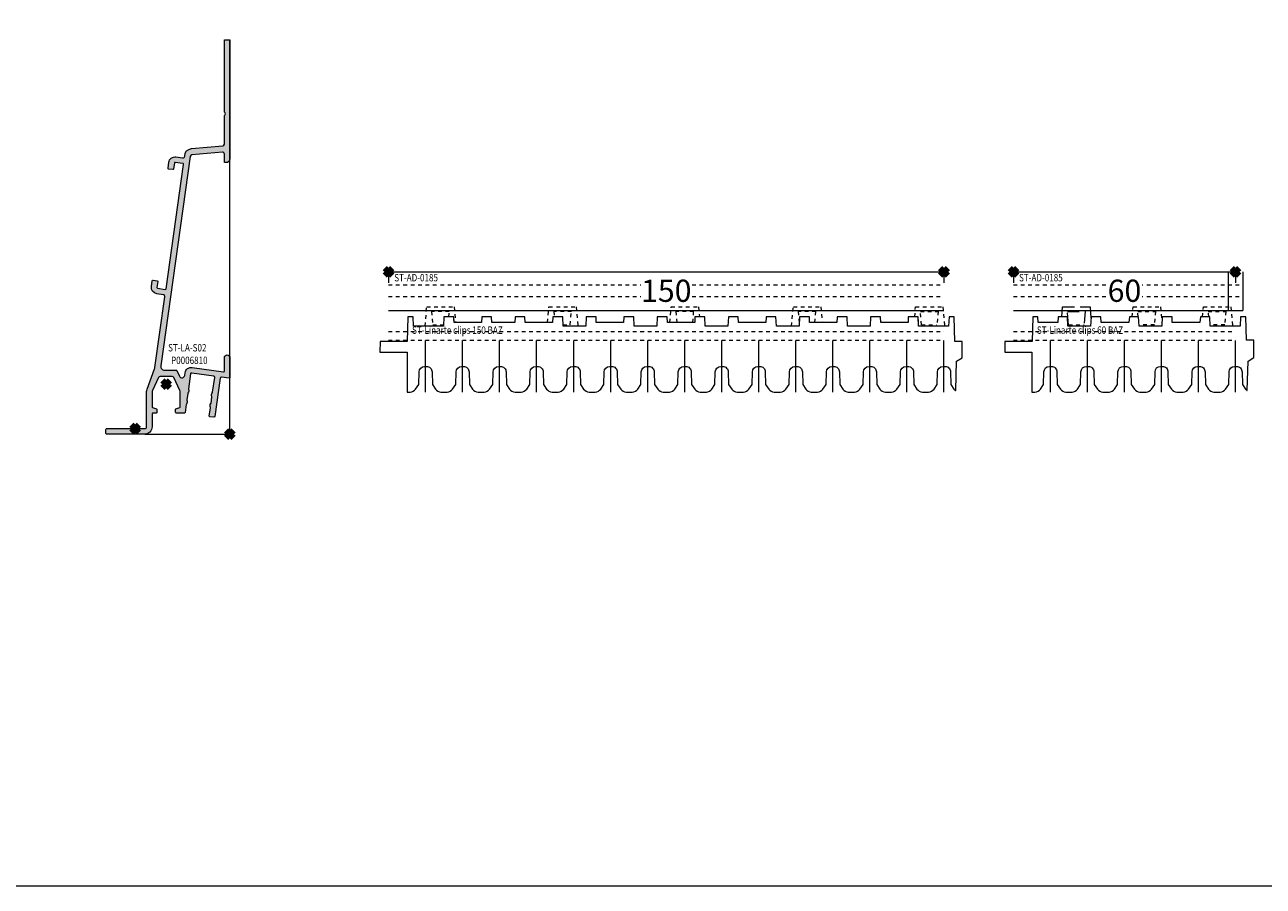
# Model space of a CAD drawing. Units: millimetres. Extents: x 0 to 4071, y 0 to 3189.
# Drawn here: x 172 to 507, y 0 to 233 of the extents above; entities that cross this region are included whole.
import ezdxf

# ---------------------------------------------------------------- set-up
doc = ezdxf.new("R2010")
doc.units = ezdxf.units.MM
doc.header["$LTSCALE"] = 0.5
doc.header["$PDMODE"] = 3
doc.header["$PDSIZE"] = 1
doc.linetypes.add('DASHED2', pattern=[9.524999999999999, 6.35, -3.175])
doc.linetypes.add('HIDDEN', pattern=[4, 2, -2])
doc.layers.get('0').update_dxf_attribs({"linetype": 'CONTINUOUS', "lineweight": 5})
for name, color, linetype, lineweight, plot in [('2 HULPLIJN BLIND', 9, 'CONTINUOUS', 9, False), ('2 Niet printen', 243, 'CONTINUOUS', 9, False), ('2 Niet printen kader', 224, 'CONTINUOUS', 9, False), ('Storax Profiel nummer hidden', 163, 'CONTINUOUS', 0, False), ('Storax Vangpunt profiel', 1, 'CONTINUOUS', 100, False)]:
    doc.layers.add(name, color=color, linetype=linetype, lineweight=lineweight, plot=plot)
for name, color, linetype, lineweight in [("Storax block's", 7, 'CONTINUOUS', 20), ('Storax Hatch Shading Aluminium', 251, 'CONTINUOUS', 20), ('Storax profiel aanzicht dun', 42, 'CONTINUOUS', 9), ('Storax profiel aanzicht hidden', 44, 'HIDDEN', 5), ('Storax profiel detail', 130, 'CONTINUOUS', 18), ('Storax profiel detail dun', 134, 'CONTINUOUS', 15), ('Storax profiel detail hidden', 138, 'HIDDEN', 13), ('Storax Profiel nummer en tekst', 41, 'CONTINUOUS', 9)]:
    doc.layers.add(name, color=color, linetype=linetype, lineweight=lineweight)
doc.styles.add('ST-2mmHidden', font='romans.shx', dxfattribs={"width": 0.8, "height": 2})
doc.styles.add('ST2-3', font='tahoma.ttf', dxfattribs={"width": 0.9, "height": 6})

# ---------------------------------------------------------------- blocks, each defined once
blk = doc.blocks.new('onderdeel clips')
for points in [[(0, 0, 0.02090820604169566), (0.8352322297751016, 0.0349416899755397, 0.2226511083693735), (2.30648987239806, 0.8808004792804809), (3.160998375753479, 2.101165095091147), (3.25, 5.500000000005514, -0.4142135623730533), (4.75, 7.000000000005514), (5.25, 7.000000000005514, -0.4142135623731338), (6.749999999999773, 5.500000000005514), (6.839001624246976, 2.101165095090749), (7.693510127602167, 0.8808004792809356)], [(7.693510127602167, 0.8808004792809356, 0.2226511083693697), (9.164767770225126, 0.03494168997093539, 0.02090820604168462), (10, 5.115907697472721e-13, 0.02090820604168462)]]:
    blk.add_lwpolyline(points, format="xyb")
at = {"layer": '2 Niet printen'}
blk.add_line((4.99999999998488, 2.557953848736361e-13), (5, 14.00000000001077), dxfattribs=at)
blk = doc.blocks.new('ST-Linarte clips 150 BAZ')
at = {"layer": '2 HULPLIJN BLIND'}
for p, q in [((0, 0), (0, -3)), ((150, 0), (150, -3))]:
    blk.add_line(p, q, dxfattribs=at)
at = {"layer": '2 Niet printen'}
blk.add_lwpolyline([(150.0000000000082, -32.54099387075189), (150.0000000000082, -18.5409938707412)], dxfattribs=at)
at = {"layer": 'Storax profiel aanzicht dun'}
for points in [[(152.6935101276094, -31.66019339147124, 0.0587397486612566), (153.005181436708, -32.00971867814951, 0.6373971864481563), (153.1714788075906, -31.93750247391358), (153.3750137346897, -24.1648169222899), (154.9345351960847, -23.19099387060669), (154.9502467490265, -18.79099387060705), (152.9502467490265, -18.79099387065708), (152.7762566938391, -12.146581730261), (151.3722167532878, -12.146581730261), (151.2611253200716, -14.69099387074687), (143.138874679928, -14.69099387074687), (143.0277832467282, -12.146581730261), (140.3570381966156, -12.14658173026146), (140.2896077063151, -13.69099387086135), (132.9103922937002, -13.69099387086135), (132.8429618033997, -12.146581730261), (130.1722167532871, -12.146581730261), (130.0611253200718, -14.69099387074687), (123.9388746799277, -14.69099387074687), (123.8277832467274, -12.146581730261), (121.1570381966148, -12.146581730261), (121.0896077063162, -13.69099387086135), (113.7103922936994, -13.69099387086135), (113.6429618034008, -12.146581730261), (110.9722167532796, -12.14658173011401), (110.8611253200716, -14.69099387074687), (104.7388746799279, -14.69099387074687), (104.6277832467276, -12.146581730261), (101.957038196615, -12.146581730261), (101.8896077063164, -13.69099387086135), (94.51039229369962, -13.69099387086135), (94.44296180339916, -12.146581730261), (91.77221675328656, -12.146581730261), (91.66112532007173, -14.69099387074687), (85.53887467992809, -14.69099387074687), (85.4277832467269, -12.146581730261), (82.7570381966143, -12.146581730261), (82.68960770631566, -13.69099387086135), (75.3103922936989, -13.69099387086135), (75.24296180340025, -12.146581730261), (72.57221675328765, -12.146581730261), (72.46112532007191, -14.69099387074687), (66.33887467992781, -14.69099387074687), (66.227783246728, -12.146581730261), (63.55703819661539, -12.146581730261), (63.48960770631493, -13.69099387086135), (56.11039229369999, -13.69099387086135), (56.04296180339952, -12.146581730261), (53.37221675328692, -12.146581730261), (53.26112532007164, -14.69099387074687), (47.13887467992799, -14.69099387074687), (47.02778324672727, -12.146581730261), (44.35703819661467, -12.146581730261), (44.28960770631602, -13.69099387086135), (36.91039229369926, -13.69099387086135), (36.84296180340061, -12.146581730261), (34.17221675328801, -12.146581730261), (34.10478626298755, -13.69099387086135), (27.89521373702701, -13.69099387086135), (27.82778324672836, -12.146581730261), (25.15703819661576, -12.146581730261), (25.08960770631529, -13.69099387086135), (17.71039229370035, -13.69099387086135), (17.64296180339988, -12.146581730261), (14.97221675328728, -12.146581730261), (14.86112532007155, -14.69099387074687), (6.738874679927903, -14.69099387074687), (6.627783246727631, -12.14658173026146), (5.223743306176402, -12.14658173026146), (5.049753250988942, -18.79099386929192), (-2.281937926528826, -18.79099387074655), (-2.305505255941171, -21.69099387074652), (5.026185921533397, -21.69099386929292), (5.000000000007276, -32.54099387075212)], [(145.0000000000082, -32.54099387075212, 0.02090820604169566), (145.8352322297824, -32.50605218077658, 0.2226511083693735), (147.3064898724051, -31.66019339147169), (148.1609983757617, -30.439828775661), (148.2500000000082, -27.04099387074666, -0.4142135623730533), (149.7500000000082, -25.54099387074666), (150.2500000000082, -25.54099387074666, -0.4142135623731338), (151.7500000000082, -27.04099387074666), (151.8390016242547, -30.43982877566123), (152.6935101276094, -31.66019339147124)]]:
    blk.add_lwpolyline(points, format="xyb", dxfattribs=at)
blk.add_lwpolyline([(143.0952137370246, -13.69099387086135), (143.02778324672, -12.14658173011389), (142.085139856913, -12.14658173011401)], dxfattribs=at)
at = {"layer": 'Storax profiel aanzicht hidden'}
for p, q in [((11.93823529411748, -14.29099387074655), (14.87858969723538, -14.29099387074655)), ((47.12141030276462, -14.29099387074655), (49.08823529411757, -14.29099387074655)), ((143.9382352941175, -14.29099387074655), (148.0882352941176, -14.29099387074655))]:
    blk.add_line(p, q, dxfattribs=at)
for points in [[(9.86253263926983, -14.69099387074687), (10.31963291148168, -9.466313851758514), (17.70683767675291, -9.466313851758514), (18.07644928543914, -13.69099387074675), (17.71039229369171, -13.69099387074675), (17.64296180339215, -12.14658173011401), (16.27584704635001, -12.14658173011401), (16.39844435892019, -10.74528803525845), (11.6280262293144, -10.74528803525845), (11.93823529411748, -14.29099387074655)], [(42.9500213027959, -13.69099387074675), (43.31963291148168, -9.466313851758514), (50.70683767675291, -9.466313851758514), (51.16393794896476, -14.69099387074687)], [(108.8625326392698, -14.69099387074687), (109.3196329114817, -9.466313851758514), (116.7068376767529, -9.466313851758514), (117.0764492854391, -13.69099387074675), (115.1407284922329, -13.69099387074675), (115.3984443589202, -10.74528803525845), (110.6280262293144, -10.74528803525845), (110.8857420960121, -13.69099387086135)], [(142.085139856913, -12.14658173011401), (142.3196329114817, -9.466313851758514), (149.7068376767529, -9.466313851758514), (150.1639379489648, -14.69099387074687)], [(49.08823529411757, -14.29099387074655), (49.39844435892019, -10.74528803525845), (44.6280262293144, -10.74528803525845), (44.75062354188458, -12.14658173011401)], [(143.6280262293144, -10.74528803525845), (148.3984443589202, -10.74528803525845), (148.0882352941176, -14.29099387074655)], [(143.9382352941175, -14.29099387074655), (143.6280262293144, -10.74528803525845)]]:
    blk.add_lwpolyline(points, dxfattribs=at)
at = {"layer": 'Storax profiel detail dun'}
blk.add_line((0, -10.50000000000068), (150, -10.50000000000091), dxfattribs=at)
blk.add_lwpolyline([(0, 4.547473508864641e-13), (150, 0)], dxfattribs=at)
at = {"layer": 'Storax profiel detail hidden'}
for p, q in [((0, -3.500000000000909), (150, -3.500000000000682)), ((0, -6.700000000012324), (150, -6.700000000012551)), ((-9.094947017729282e-13, -16.09999999999945), (150, -16.09999999999945)), ((-9.094947017729282e-13, -18.49999999999955), (150, -18.49999999999955))]:
    blk.add_line(p, q, dxfattribs=at)
at = {"layer": 'Storax Vangpunt profiel'}
blk.add_point((0, 0), dxfattribs=at)
at = {"layer": 'Storax Vangpunt profiel', "color": 3}
blk.add_point((150, 0), dxfattribs=at)
at = {"layer": 'Storax profiel aanzicht dun'}
for p in [(5.000000000007276, -32.54099387075212), (15.00000000000728, -32.54099387075212), (25.00000000000728, -32.54099387075212), (35.00000000000728, -32.54099387075212), (45.00000000000728, -32.54099387075212), (55.00000000000728, -32.54099387075212), (65.00000000000728, -32.54099387075212), (75.00000000000728, -32.54099387075212), (85.00000000000728, -32.54099387075212), (95.00000000000728, -32.54099387075212), (105.0000000000073, -32.54099387075212), (115.0000000000082, -32.54099387075212), (125.0000000000082, -32.54099387075212), (135.0000000000082, -32.54099387075212)]:
    blk.add_blockref('onderdeel clips', p, dxfattribs=at)
at = {"layer": 'Storax Profiel nummer hidden', "style": 'ST-2mmHidden', "width": 0.8}
for s, p in [('ST-AD-0185', (1.553850202348258, -2.599645399617657)), ('ST-Linarte clips 150 BAZ', (6.356397641968215, -16.76282490933181))]:
    blk.add_text(s, height=2, dxfattribs=at).set_placement(p)
at = {"layer": 'Storax Profiel nummer en tekst', "insert": (75.00000000000728, -5.1274766486315), "char_height": 6, "attachment_point": 5, "style": 'ST2-3', "bg_fill": 3, "box_fill_scale": 1.1, "bg_fill_color": 256, "bg_fill_true_color": 13158600, "bg_fill_transparency": 0}
blk.add_mtext('\\A1;150', dxfattribs=at)
at = {"layer": 'Storax profiel aanzicht hidden'}
blk.add_lwpolyline([(75.9500213027959, -13.69099387074675), (76.31963291148213, -9.466313851758514), (83.70683767675291, -9.466313851758514), (83.94133073132161, -12.14658173011401), (82.75703819660748, -12.14658173011401), (82.68960770630792, -13.69099387074675), (82.14072849223294, -13.69099387074675), (82.39844435892019, -10.74528803525845), (77.6280262293144, -10.74528803525845), (77.88574209600165, -13.69099387074675), (75.9500213027959, -13.69099387074675)], dxfattribs=at)
blk = doc.blocks.new('ST-Linarte clips 60 BAZ')
at = {"layer": '2 HULPLIJN BLIND'}
for p, q in [((0, 0), (0, -3)), ((60, -4.547473508864641e-13), (60, -3.000000000000455))]:
    blk.add_line(p, q, dxfattribs=at)
at = {"layer": '2 Niet printen'}
for p, q in [((58, 0), (58, -10.50000000000045)), ((62, 0), (62, -10.50000000000045))]:
    blk.add_line(p, q, dxfattribs=at)
blk.add_lwpolyline([(60.00000000000728, -32.54099387075212), (60.00000000000728, -18.54099387074166)], dxfattribs=at)
at = {"layer": 'Storax profiel aanzicht dun'}
for points in [[(62.69351012761035, -31.6601933913762, 0.05873974866125228), (63.00518143670888, -32.00971867805447, 0.6373971864481563), (63.17147880759148, -31.93750247381877), (63.37501373469058, -24.16481692219486), (64.93453519608556, -23.19099387051165), (64.94239097255559, -18.49099387074921), (62.94239097255559, -18.49099387074921), (62.77625669383997, -12.14658173016642), (61.37221675328692, -12.14658173011185), (61.26112532007164, -14.69099387074675), (53.13887467992754, -14.69099387074675), (53.02778324671954, -12.14658173011412), (50.52991278990658, -12.14658173011412), (50.3947942357895, -13.69099387074675), (42.91039229369153, -13.69099387074675), (42.84296180339379, -12.14658173016051), (40.17221675327937, -12.14658173011412), (40.06112532007137, -14.69099387074675), (33.93887467992772, -14.69099387074675), (33.82778324671972, -12.14658173011412), (31.3299127899063, -12.14658173012094), (31.19479423578969, -13.69099387074675), (23.71039229369126, -13.69099387074675), (23.64296180339215, -12.14658173011412), (20.97221675327955, -12.14658173011412), (20.86112532007155, -14.69099387074675), (14.73887467992745, -14.69099387074675), (14.6277832467199, -12.14658173011412), (12.12991278990694, -12.14658173011412), (11.99479423578941, -13.69099387074675), (6.695213737026279, -13.69099387086135), (6.627783246727631, -12.14658173026146), (5.223743306176402, -12.14658173026146), (5.049753250988942, -18.79099386929238), (-2.321451551635619, -18.79099387074666), (-2.345018881047963, -21.6909938707463), (4.999999999977035, -21.69099386929793), (5.000000000007503, -32.53618221921261)], [(55.00000000000728, -32.54099387075166, 0.02090820604169566), (55.83523222978238, -32.5060521807759, 0.2226511083693735), (57.30648987240602, -31.66019339147124), (58.16099837576076, -30.43982877566032), (58.25000000000728, -27.04099387074621, -0.4142135623730533), (59.75000000000728, -25.54099387074621), (60.25000000000728, -25.54099387074621, -0.4142135623731338), (61.75000000000728, -27.04099387074621), (61.8390016242538, -30.43982877566077), (62.69351012760944, -31.66019339147078)]]:
    blk.add_lwpolyline(points, format="xyb", dxfattribs=at)
at = {"layer": 'Storax profiel aanzicht hidden'}
for p, q in [((14.92499999999973, -14.29099387074666), (19.07499999999936, -14.29099387074666)), ((38.07499999999936, -14.29099387074666), (33.92499999999973, -14.29099387074666)), ((57.07499999999936, -14.29099387074666), (53.12141030276416, -14.29099387074666))]:
    blk.add_line(p, q, dxfattribs=at)
at = {"layer": 'Storax profiel aanzicht hidden', "linetype": 'DASHED2'}
for points in [[(13.07190456279523, -12.14658173011412), (13.30639761736393, -9.466313851758514), (20.69360238263516, -9.466313851758514), (20.95535263467627, -12.53283354877931)], [(14.92499999999973, -14.29099387074666), (14.61479093519665, -10.74528803525845), (19.38520906480244, -10.74528803525845), (19.07499999999936, -14.29099387074666)]]:
    blk.add_lwpolyline(points, dxfattribs=at)
at = {"layer": 'Storax profiel aanzicht hidden'}
for points in [[(51.07190456279523, -12.14658173011412), (51.30639761736393, -9.466313851758514), (58.69360238263516, -9.466313851758514), (59.15070265484701, -14.69099387074675)], [(33.73738824776683, -12.14658173011412), (33.61479093519665, -10.74528803525845), (38.38520906480244, -10.74528803525845), (38.07499999999936, -14.29099387074666)], [(52.73738824776683, -12.14658173011412), (52.61479093519665, -10.74528803525845), (57.38520906480244, -10.74528803525845), (57.07499999999936, -14.29099387074666)]]:
    blk.add_lwpolyline(points, dxfattribs=at)
at = {"layer": 'Storax profiel detail dun'}
blk.add_line((0, -10.50000000000091), (62, -10.50000000000091), dxfattribs=at)
blk.add_lwpolyline([(0, 4.547473508864641e-13), (60, 0)], dxfattribs=at)
at = {"layer": 'Storax profiel detail hidden'}
for p, q in [((0, -3.500000000001364), (62, -3.500000000001364)), ((0, -6.700000000012551), (62, -6.700000000013006)), ((0, -16.09999999999945), (60, -16.09999999999945)), ((0, -18.49999999999955), (60, -18.49999999999955))]:
    blk.add_line(p, q, dxfattribs=at)
at = {"layer": 'Storax Vangpunt profiel'}
blk.add_point((0, 0), dxfattribs=at)
at = {"layer": 'Storax Vangpunt profiel', "color": 3}
blk.add_point((60, 0), dxfattribs=at)
at = {"layer": 'Storax profiel aanzicht dun'}
for p in [(5.000000000007503, -32.53618221921261), (15.00000000000728, -32.54099387075212), (25.00000000000728, -32.54099387075212), (35.00000000000728, -32.54099387075212), (45.00000000000728, -32.54099387075212)]:
    blk.add_blockref('onderdeel clips', p, dxfattribs=at)
at = {"layer": 'Storax Profiel nummer hidden', "style": 'ST-2mmHidden', "width": 0.8}
for s, p in [('ST-AD-0185', (1.526585300085571, -2.599645399617657)), ('ST-Linarte clips 60 BAZ', (6.356397641968215, -16.76282490933181))]:
    blk.add_text(s, height=2, dxfattribs=at).set_placement(p)
at = {"layer": 'Storax Profiel nummer en tekst', "insert": (30.00000000000728, -5.127476648631728), "char_height": 6, "attachment_point": 5, "style": 'ST2-3', "bg_fill": 3, "box_fill_scale": 1.1, "bg_fill_color": 256, "bg_fill_true_color": 13158600, "bg_fill_transparency": 0}
blk.add_mtext('\\A1;60', dxfattribs=at)
at = {"layer": 'Storax profiel aanzicht hidden'}
blk.add_lwpolyline([(32.07190456279523, -12.14658173011412), (32.30639761736393, -9.466313851758514), (39.69360238263516, -9.466313851758514), (40.06321399132094, -13.69099387074539)], dxfattribs=at)
blk = doc.blocks.new('ST-LA-S02')
at = {"layer": 'Storax Hatch Shading Aluminium'}
h = blk.add_hatch(color=256, dxfattribs=at)
h.dxf.hatch_style = 1
edge = h.paths.add_edge_path()
edge.add_arc((-0.9988862188079111, 74.30000000000018), 1, -90, 0, ccw=False)
edge.add_line((-0.9988862188079111, 73.30000000000018), (-1.298886218807638, 73.30000000000018))
edge.add_arc((-1.298886218807874, 73.50000000000021), 0.2000000000000313, 180.0000000000611, 270.0000000000677, ccw=False)
edge.add_line((-1.498886218807911, 73.5), (-1.498886218807911, 75.62556343920824))
edge.add_arc((-1.998886218807662, 75.62556343920818), 0.4999999999997506, 6.51377598764053e-12, 95.00000000000482)
edge.add_line((-2.042464090181511, 76.1236607882538), (-10.26377418144466, 75.40438935593647))
edge.add_arc((-10.22019631007121, 74.90629200689096), 0.4999999999996043, 94.99999999996065, 171.99999999996)
edge.add_line((-10.71533034444155, 74.97587855737129), (-18.66104612060872, 18.43917310096003))
edge.add_arc((-17.67077805186731, 18.30000000000001), 0.9999999999998294, 172.0000000000011, 270.0000000000022)
edge.add_line((-17.67077805186727, 17.30000000000018), (-14.51907072323047, 17.30000000000018))
edge.add_arc((-14.51907072323007, 17.10000000000008), 0.2000000000000988, 25.000000000111186, 90.00000000011352, ccw=False)
edge.add_line((-14.33780916582282, 17.18452365234862), (-13.62972801399837, 15.66603872197811))
edge.add_arc((-12.94999717372075, 15.98300241828346), 0.7500000000000483, 204.9999999999838, 352.0000167862292)
edge.add_line((-12.20729609158388, 15.87862281015623), (-12.11038658363714, 16.56817125465477))
edge.add_arc((-10.42693079746005, 16.33157747623363), 1.700000000000212, 82.00001678624989, 172.0000167862499, ccw=False)
edge.add_line((-10.19033701903891, 18.01503326241073), (-1.726720780975029, 16.82555210031933))
edge.add_arc((-1.698886218807995, 17.0236057222226), 0.2000000000000848, 262.0000167862983, 360.0000000000529)
edge.add_line((-1.498886218807911, 17.02360572222278), (-1.498886218807911, 20.65000000000055))
edge.add_arc((-0.7488862188079111, 20.65000000000055), 0.75, 0, 180, ccw=False)
edge.add_line((0.001113781192088936, 20.65000000000055), (0.001113781192088936, 15.29805362190291))
edge.add_arc((-0.1988862188075923, 15.29805362190317), 0.1999999999996813, 262.0000167861655, 359.9999999999252, ccw=False)
edge.add_line((-0.2267207809750289, 15.10000000000036), (-2.278897737263378, 15.38841404928098))
edge.add_arc((-2.320649580514328, 15.09133361642625), 0.3000000000000068, 82.00001678621807, 172.0000167862181)
edge.add_line((-2.617730013369055, 15.1330854596772), (-4.079044527147289, 4.73527030976129))
edge.add_arc((-4.277098149050288, 4.763104871929043), 0.1999999999999166, 262.0000167860827, 352.0000167860835, ccw=False)
edge.add_line((-4.304932711218044, 4.565051250026045), (-5.394227631685226, 4.718141341944829))
edge.add_arc((-5.366393069517936, 4.916194963848277), 0.2000000000002964, 172.0000167862277, 262.00001678623266, ccw=False)
edge.add_line((-5.564446691421381, 4.944029526015584), (-5.267079619992728, 7.059910680436587))
edge.add_arc((-5.4651332418957, 7.087745242603816), 0.1999999999998164, 352.0000167862311, 385.557326548142)
edge.add_arc((-4.382548333468054, 7.60544198399115), 0.9999999999994997, 138.442707024328, 205.5573265481681, ccw=False)
edge.add_arc((-5.280499644070829, 8.401484347050433), 0.1999999999997699, 318.4427070242901, 352.0000167862071)
edge.add_line((-5.082446022167915, 8.373649784883128), (-4.849561187484596, 10.03071500898386))
edge.add_arc((-5.047614809387396, 10.05854957115112), 0.1999999999996495, 352.0000167862166, 385.5573265481565)
edge.add_arc((-3.965029900959935, 10.57624631253843), 0.9999999999994889, 138.4427070243276, 205.5573265481685, ccw=False)
edge.add_arc((-4.862981211564219, 11.37228867559817), 0.2000000000012154, 318.4427070244805, 352.0000167863948)
edge.add_line((-4.664927589659783, 11.34445411343131), (-4.103132177642692, 15.3418446759315))
edge.add_arc((-4.400212610497657, 15.38359651918221), 0.300000000000209, 352.0000167862688, 442.0000167862654)
edge.add_line((-4.358460767246925, 15.68067695203717), (-10.30006942434147, 16.51571381705344))
edge.add_arc((-10.34182126759242, 16.21863338419871), 0.3000000000000068, 82.00001678621807, 172.0000167862181)
edge.add_line((-10.63890170044715, 16.26038522744966), (-11.20069711246379, 12.26299466494856))
edge.add_arc((-11.00264349056082, 12.23516010278133), 0.1999999999998078, 172.0000167862302, 205.5573265481427)
edge.add_arc((-12.08522839898937, 11.71746336139389), 1.000000000000366, -41.55729297568888, 25.55732654815148, ccw=False)
edge.add_arc((-11.18727708838619, 10.92142099833383), 0.1999999999997205, 138.4427070242858, 172.0000167862113)
edge.add_line((-11.38533071028905, 10.94925556050111), (-11.61821554497192, 9.29219033640129))
edge.add_arc((-11.42016192306895, 9.264355774234062), 0.1999999999998164, 172.000016786231, 205.557326548142)
edge.add_arc((-12.50274683149751, 8.746659032846617), 1.000000000000375, -41.55729297568871, 25.55732654815108, ccw=False)
edge.add_arc((-11.60479552089432, 7.950616669786556), 0.1999999999997238, 138.4427070242862, 172.0000167862111)
edge.add_line((-11.80284914279719, 7.978451231953841), (-12.09886767714625, 5.872165437833246))
edge.add_arc((-12.29692129904992, 5.900000000000304), 0.2000000000004857, 270.0000000000621, 352.0000167863073, ccw=False)
edge.add_line((-12.2969212990497, 5.699999999999818), (-14.49888628535973, 5.699999999999818))
edge.add_arc((-14.49888628535928, 5.900000000000091), 0.2000000000002728, 179.9999999998697, 269.9999999998697, ccw=False)
edge.add_line((-14.69888628535955, 5.900000000000546), (-14.69888628535955, 6.646755680169917))
edge.add_arc((-14.49888628535954, 6.646755680170076), 0.2000000000000046, 110.00000000004599, 180.0000000000453, ccw=False)
edge.add_line((-14.56729031402483, 6.834694204327207), (-13.53048225669454, 7.212061475843257))
edge.add_arc((-13.59888628535983, 7.400000000000388), 0.2000000000000045, 290.000000000046, 360.0000000000453)
edge.add_line((-13.39888628535982, 7.400000000000546), (-13.39888628535982, 11.40000000000055))
edge.add_arc((-14.39888628535051, 11.40000000000013), 0.9999999999906848, 2.401954895463623e-11, 25.00000000002354)
edge.add_line((-13.49257849832247, 11.82261826173726), (-15.11938176753438, 15.31130913087054))
edge.add_arc((-15.57253566105291, 15.10000000000017), 0.5000000000001935, 24.99999999999229, 89.99999999999064)
edge.add_line((-15.57253566105283, 15.60000000000036), (-18.82523690966673, 15.60000000000036))
edge.add_arc((-18.82523690966643, 15.10000000000054), 0.4999999999998224, 90.0000000000342, 155.0000000000348)
edge.add_line((-19.27839080318472, 15.31130913087054), (-20.90519407239708, 11.82261826173726))
edge.add_arc((-19.99888628536905, 11.40000000000013), 0.9999999999906847, 154.9999999999765, 179.999999999976)
edge.add_line((-20.99888628535973, 11.40000000000055), (-20.99888628535973, 7.400000000000546))
edge.add_arc((-20.79888628535973, 7.400000000000388), 0.2000000000000028, 179.9999999999547, 249.9999999999544)
edge.add_line((-20.86729031402501, 7.212061475843257), (-19.83048225669472, 6.834694204327207))
edge.add_arc((-19.89888628535978, 6.646755680169751), 0.2000000000002308, 4.757794158649631e-11, 70.00000000004752, ccw=False)
edge.add_line((-19.69888628535955, 6.646755680169917), (-19.69888628535955, 5.900000000000546))
edge.add_arc((-19.89888628536005, 5.900000000000318), 0.2000000000005002, -89.99999999993491, 6.508571459562518e-11, ccw=False)
edge.add_line((-19.89888628535982, 5.699999999999818), (-20.79888628535991, 5.699999999999818))
edge.add_arc((-20.79888628535991, 5.5), 0.1999999999998181, 90, 180)
edge.add_line((-20.99888628535973, 5.5), (-20.99888628535973, 2))
edge.add_arc((-22.99888628535973, 2), 2, -90, 0, ccw=False)
edge.add_line((-22.99888628535973, 0), (-33.29888621880764, 0))
edge.add_arc((-33.29888621880787, 0.2000000000000455), 0.2000000000000455, 180.0000000000651, 270.00000000006514, ccw=False)
edge.add_line((-33.49888621880791, 0.1999999999998181), (-33.49888621880791, 1.300000129654109))
edge.add_arc((-33.29888621880741, 1.300000129654336), 0.2000000000005002, 90.00000000006509, 180.0000000000651, ccw=False)
edge.add_line((-33.29888621880764, 1.500000129654836), (-22.99888628535973, 1.500000129654836))
edge.add_arc((-22.99888628535928, 2.000000129654381), 0.4999999999995453, 269.9999999999479, 359.9999999999479)
edge.add_line((-22.49888628535973, 2.000000129653927), (-22.49888628535973, 11.4816123264045))
edge.add_arc((-20.49888628536108, 11.48161232640419), 1.999999999998646, 159.4999999999908, 179.999999999991, ccw=False)
edge.add_line((-22.3722306638565, 12.18202708892295), (-20.33862767190521, 17.62114536131048))
edge.add_arc((-22.21197205040158, 18.32156012383042), 1.999999999999948, 339.4999999999689, 351.9999999999692)
edge.add_line((-20.23143591291864, 18.04321392190923), (-17.55435572402985, 37.09162924232533))
edge.add_arc((-18.04948975840057, 37.16121579280548), 0.4999999999999538, 351.9999999999853, 441.9999999999853)
edge.add_line((-17.97990320792042, 37.6563498271762), (-19.76238573165529, 37.90686140890375))
edge.add_arc((-19.52579146002312, 39.59031712576439), 1.69999999999998, 171.9999999999986, 261.9999999999981, ccw=False)
edge.add_line((-21.20924717688376, 39.82691139739654), (-20.98657021534791, 41.4113403073834))
edge.add_arc((-20.78851660159966, 41.38350568719101), 0.1999999999999888, 81.99999999989552, 171.9999999998915, ccw=False)
edge.add_line((-20.76068198140729, 41.58155930093926), (-19.67138710579184, 41.42846888988333))
edge.add_arc((-19.69922172598375, 41.2304152761351), 0.1999999999999095, -7.999999999980105, 82.00000000002387, ccw=False)
edge.add_line((-19.50116811223552, 41.20258065594317), (-19.72384507377137, 39.61815174595631))
edge.add_arc((-19.52579146002313, 39.59031712576439), 0.1999999999999175, 172.0000000000222, 262.0000000000222)
edge.add_line((-19.55362608021505, 39.39226351201614), (-17.4740631358577, 39.10000000000036))
edge.add_arc((-17.44622851566556, 39.29805361374839), 0.19999999999973, 261.9999999999509, 351.9999999999469)
edge.add_line((-17.24817490191754, 39.27021899355623), (-12.53020677937138, 72.84030652389538))
edge.add_arc((-12.72826039311961, 72.86814114408732), 0.1999999999999019, 352.0000000000175, 442.0000000000267)
edge.add_line((-12.7004257729277, 73.06619475783555), (-14.77998871728505, 73.35845826985224))
edge.add_arc((-14.80782333747674, 73.16040465610375), 0.2000000000001241, 82.00000000009835, 172.0000000000921)
edge.add_line((-15.00587695122522, 73.18823927629546), (-15.22855391276153, 71.60381036630952))
edge.add_arc((-15.42660752651, 71.63164498650123), 0.20000000000012, 262.00000000009834, 352.00000000009203, ccw=False)
edge.add_line((-15.45444214670169, 71.43359137275274), (-16.5437370223176, 71.58668178380867))
edge.add_arc((-16.51590240212499, 71.78473539755714), 0.2000000000002386, 171.9999999998381, 261.9999999998357, ccw=False)
edge.add_line((-16.71395601587346, 71.81257001774975), (-16.49127905433761, 73.3969989277357))
edge.add_arc((-14.80782333747675, 73.16040465610378), 1.700000000000157, 82.00000000000671, 172.0000000000074, ccw=False)
edge.add_line((-14.57122906584482, 74.84386037296463), (-12.78336433979439, 74.5925923720306))
edge.add_arc((-12.71377778931438, 75.08772640640157), 0.5000000000001873, 262.0000000000056, 360.4557170413047)
edge.add_arc((-10.21385686682643, 75.1076106038171), 1.999999999999788, 95.00000000000279, 180.4557170413053, ccw=False)
edge.add_line((-10.38816835232183, 77.10000000000036), (-1.955308347433856, 77.83777965152876))
edge.add_arc((-1.998886218808129, 78.33587700057481), 0.5000000000002137, 275.0000000000489, 360.0000000000489)
edge.add_line((-1.498886218807911, 78.33587700057524), (-1.498886218807911, 85.951471862576))
edge.add_arc((-1.198886218807939, 85.95147186257553), 0.2999999999999725, 134.9999999999084, 179.9999999999104, ccw=False)
edge.add_line((-1.411018253163547, 86.16360389693182), (-1.286754184451638, 86.28786796564418))
edge.add_arc((-1.498886218807465, 86.5), 0.2999999999997997, 315.0000000000012, 404.9999999999988)
edge.add_line((-1.286754184451638, 86.71213203435582), (-1.411018253163547, 86.83639610306818))
edge.add_arc((-1.198886218807939, 87.04852813742447), 0.299999999999977, 180.0000000000896, 225.0000000000916, ccw=False)
edge.add_line((-1.498886218807911, 87.048528137424), (-1.498886218807911, 106.3000000000002))
edge.add_arc((-1.298886218807866, 106.3), 0.2000000000000455, 89.99999999993491, 179.9999999999349, ccw=False)
edge.add_line((-1.298886218807638, 106.5), (-0.1988862188077292, 106.5))
edge.add_arc((-0.1988862188077292, 106.3000000000002), 0.1999999999998181, 0, 90, ccw=False)
edge.add_line((0.001113781192088936, 106.3000000000002), (0.001113781192088936, 74.30000000000018))
at = {"layer": '2 Niet printen'}
blk.add_lwpolyline([(-22.99888628535973, 0), (0, 0), (0.006030927315350709, 106.3000062474966)], dxfattribs=at)
at = {"layer": 'Storax profiel detail'}
blk.add_lwpolyline([(0.001113781192088936, 74.30000000000018, -0.414213562373095), (-0.9988862188079111, 73.30000000000018), (-1.298886218807638, 73.30000000000018, -0.414213562373121), (-1.498886218807911, 73.5), (-1.498886218807911, 75.62556343920824, 0.4400105308918253), (-2.042464090181511, 76.1236607882538), (-10.26377418144466, 75.40438935593647, 0.3492156334215347), (-10.71533034444155, 74.97587855737129), (-18.66104612060872, 18.43917310096003, 0.4557262555325909), (-17.67077805186727, 17.30000000000018), (-14.51907072323047, 17.30000000000018, -0.2914734195860966), (-14.33780916582282, 17.18452365234862), (-13.62972801399837, 15.66603872197811, 0.7467355318693013), (-12.20729609158388, 15.87862281015623), (-12.11038658363714, 16.56817125465477, -0.4142135623730952), (-10.19033701903891, 18.01503326241073), (-1.726720780975029, 16.82555210031933, 0.4557261670770307), (-1.498886218807911, 17.02360572222278), (-1.498886218807911, 20.65000000000055, -0.9999999999999999), (0.001113781192088936, 20.65000000000055), (0.001113781192088936, 15.29805362190291, -0.4557261670770573), (-0.2267207809750289, 15.10000000000036), (-2.278897737263378, 15.38841404928098, 0.4142135623730952), (-2.617730013369055, 15.1330854596772), (-4.079044527147289, 4.73527030976129, -0.4142135623730988), (-4.304932711218044, 4.565051250026045), (-5.394227631685226, 4.718141341944829, -0.4142135623731205), (-5.564446691421381, 4.944029526015584), (-5.267079619992728, 7.059910680436587, 0.1474768247823113), (-5.284702423824456, 7.17402803283494, -0.3015113445777571), (-5.130841092303854, 8.268810619873875, 0.1474768247823383), (-5.082446022167915, 8.373649784883128), (-4.849561187484596, 10.03071500898386, 0.1474768247824397), (-4.867183991316324, 10.14483236138221, -0.3015113445777612), (-4.713322659795722, 11.23961494842115, 0.1474768247823267), (-4.664927589659783, 11.34445411343131), (-4.103132177642692, 15.3418446759315, 0.4142135623730775), (-4.358460767246925, 15.68067695203717), (-10.30006942434147, 16.51571381705344, 0.4142135623730952), (-10.63890170044715, 16.26038522744966), (-11.20069711246379, 12.26299466494856, 0.1474768247823178), (-11.18307430863206, 12.14887731255021, -0.3015113445777592), (-11.33693564015311, 11.05409472551037, 0.1474768247823764), (-11.38533071028905, 10.94925556050111), (-11.61821554497192, 9.29219033640129, 0.1474768247823114), (-11.60059274114019, 9.178072984002938, -0.3015113445777559), (-11.75445407266125, 8.083290396963093, 0.1474768247823734), (-11.80284914279719, 7.978451231953841), (-12.09886767714625, 5.872165437833246, -0.3738847629673533), (-12.2969212990497, 5.699999999999818), (-14.49888628535973, 5.699999999999818, -0.414213562373095), (-14.69888628535955, 5.900000000000546), (-14.69888628535955, 6.646755680169917, -0.3152987888789807), (-14.56729031402483, 6.834694204327207), (-13.53048225669454, 7.212061475843257, 0.3152987888789807), (-13.39888628535982, 7.400000000000546), (-13.39888628535982, 11.40000000000055, 0.1095178116832393), (-13.49257849832247, 11.82261826173726), (-15.11938176753438, 15.31130913087054, 0.2914734195860802), (-15.57253566105283, 15.60000000000036), (-18.82523690966673, 15.60000000000036, 0.2914734195860899), (-19.27839080318472, 15.31130913087054), (-20.90519407239708, 11.82261826173726, 0.1095178116832393), (-20.99888628535973, 11.40000000000055), (-20.99888628535973, 7.400000000000546, 0.3152987888789807), (-20.86729031402501, 7.212061475843257), (-19.83048225669472, 6.834694204327207, -0.3152987888789806), (-19.69888628535955, 6.646755680169917), (-19.69888628535955, 5.900000000000546, -0.414213562373095), (-19.89888628535982, 5.699999999999818), (-20.79888628535991, 5.699999999999818, 0.414213562373095), (-20.99888628535973, 5.5), (-20.99888628535973, 2, -0.414213562373095), (-22.99888628535973, 0), (-33.29888621880764, 0, -0.414213562373095), (-33.49888621880791, 0.1999999999998181), (-33.49888621880791, 1.300000129654109, -0.414213562373095), (-33.29888621880764, 1.500000129654836), (-22.99888628535973, 1.500000129654836, 0.414213562373095), (-22.49888628535973, 2.000000129653927), (-22.49888628535973, 11.4816123264045, -0.08968744728116822), (-22.3722306638565, 12.18202708892295), (-20.33862767190521, 17.62114536131048, 0.05459568657374095), (-20.23143591291864, 18.04321392190923), (-17.55435572402985, 37.09162924232533, 0.4142135623730946), (-17.97990320792042, 37.6563498271762), (-19.76238573165529, 37.90686140890375, -0.4142135623730924), (-21.20924717688376, 39.82691139739654), (-20.98657021534791, 41.4113403073834, -0.4142135623730692), (-20.76068198140729, 41.58155930093926), (-19.67138710579184, 41.42846888988333, -0.4142135623731169), (-19.50116811223552, 41.20258065594317), (-19.72384507377137, 39.61815174595631, 0.4142135623730987), (-19.55362608021505, 39.39226351201614), (-17.4740631358577, 39.10000000000036, 0.4142135623730693), (-17.24817490191754, 39.27021899355623), (-12.53020677937138, 72.84030652389538, 0.4142135623731426), (-12.7004257729277, 73.06619475783555), (-14.77998871728505, 73.35845826985224, 0.4142135623730692), (-15.00587695122522, 73.18823927629546), (-15.22855391276153, 71.60381036630952, -0.4142135623730693), (-15.45444214670169, 71.43359137275274), (-16.5437370223176, 71.58668178380867, -0.4142135623730727), (-16.71395601587346, 71.81257001774975), (-16.49127905433761, 73.3969989277357, -0.4142135623730978), (-14.57122906584482, 74.84386037296463), (-12.78336433979439, 74.5925923720306, 0.4581298496393179), (-12.2137936048166, 75.09170324588467, -0.3911696523246384), (-10.38816835232183, 77.10000000000036), (-1.955308347433856, 77.83777965152876, 0.3888787318529871), (-1.498886218807911, 78.33587700057524), (-1.498886218807911, 85.951471862576, -0.1989123673796689), (-1.411018253163547, 86.16360389693182), (-1.286754184451638, 86.28786796564418, 0.4142135623730827), (-1.286754184451638, 86.71213203435582), (-1.411018253163547, 86.83639610306818, -0.1989123673796689), (-1.498886218807911, 87.048528137424), (-1.498886218807911, 106.3000000000002, -0.414213562373095), (-1.298886218807638, 106.5), (-0.1988862188077292, 106.5, -0.414213562373095), (0.001113781192088936, 106.3000000000002), (0.001113781192088936, 74.30000000000018), (0.001113781192088936, 74.30000000000018)], format="xyb", dxfattribs=at)
at = {"layer": 'Storax Vangpunt profiel', "color": 3}
for p in [(-17.19888679699397, 13.49999999999909), (-25.55000000031214, 1.499999999984539)]:
    blk.add_point(p, dxfattribs=at)
at = {"layer": 'Storax Vangpunt profiel'}
blk.add_point((0, 0), dxfattribs=at)
at = {"layer": 'Storax Profiel nummer hidden', "style": 'ST-2mmHidden', "width": 0.8}
for s, p in [('ST-LA-S02', (-16.6934110710904, 22.33274900001925)), ('P0006810', (-15.8943973405153, 18.93574398484998))]:
    blk.add_text(s, height=2, dxfattribs=at).set_placement(p)

msp = doc.modelspace()

# ---------------------------------------------------------------- block references
msp.add_blockref('ST-LA-S02', (227.5076644041051, 122.0307192279697))
at = {"layer": "Storax block's"}
for name, p in [('ST-Linarte clips 150 BAZ', (270.3378416118297, 165.8787196206204)), ('ST-Linarte clips 60 BAZ', (439.0734964881365, 165.8835312721599))]:
    msp.add_blockref(name, p, dxfattribs=at)

# ---------------------------------------------------------------- next in the draw order: linework, layer by layer
at = {"layer": '2 Niet printen kader'}
msp.add_lwpolyline([(0, 2594.593451876527), (4071.363383369548, 2594.593451876527), (4071.363383369548, 2.273736754432321e-13), (0, 0)], close=True, dxfattribs=at)

doc.saveas('drawing.dxf')
